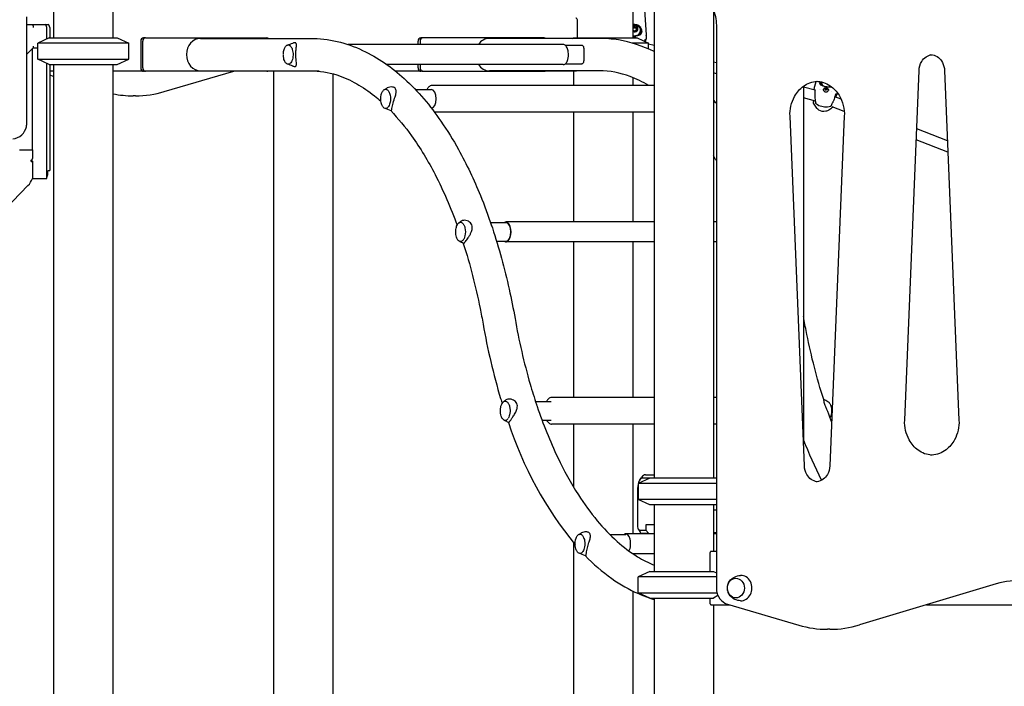
# Model space of a CAD drawing. Units: millimetres. Extents: x 167285 to 251385, y 22776 to 52476.
# Drawn here: x 219937 to 221413, y 41922 to 42921 of the extents above; entities that cross this region are included whole.
import ezdxf

# ---------------------------------------------------------------- set-up
doc = ezdxf.new("R2010")
doc.units = ezdxf.units.MM
doc.header["$LTSCALE"] = 15
doc.layers.add('P001', color=131, linetype='Continuous')

msp = doc.modelspace()

# ---------------------------------------------------------------- linework, layer by layer
at = {"layer": 'P001'}
for p, q in [((220887.93, 42993.98), (220887.93, 42233.98)), ((219987.93, 42963.78), (219987.93, 42893.98)), ((220076.93, 42950.78), (220076.93, 42893.98)), ((220856.36, 42950.78), (220856.36, 42893.98)), ((220872.95, 42943.54), (220876.08, 42898.66)), ((219947.95, 42767.67), (219947.95, 42925.67)), ((220976.93, 42935.39), (220976.93, 42233.98)), ((219947.95, 42913.98), (219955.58, 42913.98)), ((219955.6, 42913.98), (219955.58, 42913.98)), ((219955.6, 42913.98), (219975.26, 42913.98)), ((219975.26, 42913.98), (219979.76, 42913.98)), ((219977.55, 42892.16), (219977.55, 42909.38)), ((219982.05, 42909.38), (219982.05, 42893.98)), ((220772.83, 42919.38), (220772.83, 42893.98)), ((220858.34, 42910.63), (220856.36, 42909.22)), ((220856.36, 42907.94), (220858.31, 42909.42)), ((220858.34, 42910.63), (220858.31, 42909.42)), ((220858.31, 42909.42), (220861.53, 42908.25)), ((220861.56, 42909.46), (220858.34, 42910.63)), ((220861.56, 42909.46), (220861.53, 42908.25)), ((220861.84, 42906.2), (220861.53, 42908.25)), ((220862.06, 42906.36), (220861.56, 42909.46)), ((220868.63, 42909.45), (220868.63, 42909.45)), ((220869.71, 42911.26), (220869.71, 42911.26)), ((220981.41, 42912.99), (220981.41, 42068.98)), ((219981.43, 42893.98), (219964.43, 42886.05)), ((219981.43, 42893.98), (220083.43, 42893.98)), ((220083.43, 42893.98), (220100.43, 42886.05)), ((220125.86, 42893.98), (220122.87, 42893.98)), ((220125.86, 42893.98), (220307.73, 42893.98)), ((220208.14, 42893.28), (220372.79, 42893.28)), ((220541.56, 42893.98), (220538.56, 42893.98)), ((220723.42, 42893.98), (220541.56, 42893.98)), ((220805.81, 42893.28), (220641.15, 42893.28)), ((220765.9, 42893.28), (220767.2, 42893.98)), ((220767.2, 42893.98), (220862.86, 42893.98)), ((220856.36, 42905.51), (220859.34, 42904.42)), ((220858.13, 42893.98), (220858.14, 42894.26)), ((220859.34, 42904.42), (220862.06, 42906.36)), ((220862.86, 42893.98), (220879.86, 42886.05)), ((220867.97, 42904.16), (220867.99, 42905)), ((220868.4, 42898.4), (220868.4, 42898.4)), ((220869.77, 42904.12), (220869.76, 42903.73)), ((220876.13, 42897.21), (220876.03, 42892.49)), ((220876.03, 42892.27), (220876.03, 42892.49)), ((219947.95, 42869.7), (219957.23, 42879.24)), ((219956.2, 42726.38), (219956.2, 42878.17)), ((219956.97, 42878.98), (219964.43, 42878.98)), ((219964.43, 42861.9), (219964.43, 42886.05)), ((220100.43, 42886.05), (219964.43, 42886.05)), ((220100.43, 42861.9), (220100.43, 42886.05)), ((220118.54, 42888.98), (220118.54, 42848.98)), ((220121.53, 42848.98), (220121.53, 42888.98)), ((220751.94, 42883.98), (220429.47, 42883.98)), ((220534.23, 42883.98), (220534.23, 42888.98)), ((220537.23, 42888.98), (220537.23, 42883.98)), ((220754.75, 42882.98), (220779.51, 42882.98)), ((220879.86, 42886.05), (220855.82, 42886.05)), ((220873.79, 42890.28), (220873.79, 42890.28)), ((220873.85, 42890.49), (220873.85, 42890.49)), ((220873.9, 42890.7), (220873.9, 42890.7)), ((220874.09, 42890.35), (220874.09, 42890.35)), ((220874.1, 42890.56), (220874.1, 42890.56)), ((220874.87, 42890.88), (220874.17, 42890.59)), ((220879.86, 42877.29), (220879.86, 42886.05)), ((220887.93, 42882.48), (220879.86, 42884.72)), ((219981.43, 42853.98), (219964.43, 42861.9)), ((219964.43, 42861.9), (220100.43, 42861.9)), ((219977.55, 42683.42), (219977.55, 42855.79)), ((219981.43, 42853.98), (220083.43, 42853.98)), ((219982.05, 42853.98), (219982.05, 42694.94)), ((219987.93, 42853.98), (219987.93, 41123.98)), ((220076.93, 42853.98), (220076.93, 41123.98)), ((220083.43, 42853.98), (220100.43, 42861.9)), ((220751.94, 42853.98), (220487.57, 42853.98)), ((220534.23, 42848.98), (220534.23, 42853.98)), ((220537.23, 42853.98), (220537.23, 42848.98)), ((220754.75, 42854.98), (220779.51, 42854.98)), ((220981.41, 42856.53), (220976.93, 42857.77)), ((219987.93, 42843.98), (219982.05, 42843.98)), ((219987.93, 42836.33), (219982.05, 42838.11)), ((220122.87, 42843.98), (220076.93, 42843.98)), ((220125.86, 42843.98), (220122.87, 42843.98)), ((220307.73, 42843.98), (220125.86, 42843.98)), ((220153.87, 42813.39), (220257.85, 42843.98)), ((220208.14, 42844.68), (220372.79, 42844.68)), ((220386.06, 42843.98), (220307.73, 42843.98)), ((220317.36, 42843.98), (220317.36, 41123.98)), ((220406.36, 42840.19), (220406.36, 41123.98)), ((220538.56, 42843.98), (220500.71, 42843.98)), ((220541.56, 42843.98), (220538.56, 42843.98)), ((220541.56, 42843.98), (220723.42, 42843.98)), ((220805.81, 42844.68), (220641.15, 42844.68)), ((220770.82, 42843.98), (220723.42, 42843.98)), ((220767.36, 42843.98), (220767.36, 42822.57)), ((220856.36, 42834.46), (220856.36, 42822.57)), ((220981.41, 42840.25), (220976.93, 42841.49)), ((221263.7, 42320.73), (221285.32, 42845.14)), ((221323.47, 42845.14), (221345.09, 42320.73)), ((220887.93, 42822.57), (220555.19, 42822.57)), ((221112.08, 42821.63), (221112.08, 42285.21)), ((221129.29, 42815.49), (221112.08, 42820.27)), ((221127.84, 42815.89), (221128.47, 42819.58)), ((221128.92, 42821.25), (221128.91, 42821.21)), ((221128.94, 42821.56), (221130.97, 42828.85)), ((221136.08, 42826.63), (221136.08, 42826.63)), ((221136.44, 42827.6), (221136.35, 42827.06)), ((221138.35, 42827.95), (221138.15, 42826.78)), ((221138.15, 42826.78), (221138.82, 42826.76)), ((221138.22, 42827.3), (221138.37, 42828.19)), ((221138.44, 42826.33), (221138.24, 42825.15)), ((221138.35, 42827.95), (221138.8, 42827.94)), ((221138.89, 42826.32), (221138.44, 42826.33)), ((221145.16, 42816.01), (221145.64, 42818.71)), ((220110.7, 42807.14), (220107.2, 42807.14)), ((220530.23, 42816.57), (220554.33, 42816.57)), ((221130.21, 42798.95), (221112.08, 42803.98)), ((221130, 42815.29), (221130, 42815.29)), ((221135.77, 42816.26), (221135.77, 42816.26)), ((221137.63, 42816.75), (221137.63, 42816.75)), ((221141.83, 42816.97), (221141.66, 42816.47)), ((221144.49, 42816.97), (221143.96, 42817.94)), ((221144.97, 42815.56), (221145.11, 42816.88)), ((221145.04, 42815.95), (221144.99, 42815.78)), ((221145.04, 42815.95), (221145.02, 42815.99)), ((221145.14, 42815.93), (221145.04, 42815.95)), ((221145.14, 42815.93), (221145.37, 42817.81)), ((221145.16, 42816.01), (221145.14, 42815.93)), ((221146.06, 42815.79), (221145.16, 42816.01)), ((221146.31, 42816.59), (221146.53, 42817.53)), ((221147.03, 42816.34), (221147.86, 42817.01)), ((221149.51, 42815.65), (221149.49, 42815.13)), ((221153.39, 42814.05), (221153.39, 42814.05)), ((221168.46, 42802.07), (221159.18, 42805.69)), ((221159.5, 42808.16), (221159.5, 42808.16)), ((221159.63, 42807.83), (221159.85, 42807.79)), ((221159.9, 42808.09), (221159.7, 42808.12)), ((221162.21, 42809.23), (221162.26, 42809.52)), ((221162.68, 42811.99), (221162.26, 42809.52)), ((221127.63, 42794.58), (221127.63, 42794.58)), ((221130.67, 42798.83), (221130.67, 42798.83)), ((221130.86, 42797.59), (221130.86, 42797.59)), ((221139.37, 42791.47), (221143.31, 42790.79)), ((221139.37, 42791.47), (221143.31, 42790.79)), ((221152.54, 42791.44), (221152.54, 42791.44)), ((221173.1, 42783.41), (221154.82, 42790.55)), ((220554.23, 42788.57), (220554.33, 42788.57)), ((220887.93, 42782.57), (220558.81, 42782.57)), ((220767.36, 42782.57), (220767.36, 42618.04)), ((220856.36, 42782.57), (220856.36, 42618.04)), ((221113.44, 42252.18), (221091.82, 42776.58)), ((221173.21, 42776.58), (221151.59, 42252.18)), ((221327.81, 42739.79), (221281.72, 42757.8)), ((221328.52, 42722.67), (221281.04, 42741.23)), ((219936.53, 42726.35), (219956.2, 42726.35)), ((219956.2, 42726.35), (219956.2, 42713.08)), ((219954.2, 42708.48), (219954.2, 42710.78)), ((219955.05, 42710.99), (219955.05, 42709.09)), ((219955.05, 42709.09), (219956.2, 42709.09)), ((219956.2, 42709.09), (219956.2, 42683.42)), ((219979.54, 42694.94), (219982.05, 42694.94)), ((219949.49, 42672.54), (219297.51, 42001.86)), ((219956.2, 42683.42), (219977.55, 42683.42)), ((220595.36, 42616.6), (220598, 42618.59)), ((220642.9, 42617.04), (220666.34, 42617.04)), ((220887.93, 42618.04), (220666.77, 42618.04)), ((220981.41, 42618.04), (220976.93, 42618.04)), ((220651.99, 42589.04), (220666.34, 42589.04)), ((220887.93, 42588.04), (220666.77, 42588.04)), ((220767.36, 42588.04), (220767.36, 42354.91)), ((220856.36, 42588.04), (220856.36, 42354.91)), ((220981.41, 42588.04), (220976.93, 42588.04)), ((220710.25, 42348.91), (220733.63, 42348.91)), ((220887.93, 42354.91), (220734.49, 42354.91)), ((220981.41, 42354.91), (220976.93, 42354.91)), ((220719.97, 42320.91), (220733.63, 42320.91)), ((220887.93, 42314.91), (220734.49, 42314.91)), ((220767.36, 42314.91), (220767.36, 42220.39)), ((220856.36, 42314.91), (220856.36, 42150.38)), ((220981.41, 42314.91), (220976.93, 42314.91)), ((220881.43, 42233.98), (220864.43, 42226.05)), ((220866.59, 42231.22), (220869.47, 42235.31)), ((220881.43, 42233.98), (220870.92, 42233.98)), ((220875.25, 42238.98), (220887.93, 42238.98)), ((220981.41, 42233.98), (220881.43, 42233.98)), ((220863.42, 42218.98), (220863.42, 42160.78)), ((220864.43, 42226.05), (220864.43, 42201.9)), ((220981.41, 42226.05), (220864.43, 42226.05)), ((220881.43, 42193.98), (220864.43, 42201.9)), ((220981.41, 42201.9), (220864.43, 42201.9)), ((220981.41, 42193.98), (220881.43, 42193.98)), ((220887.93, 42193.98), (220887.93, 42093.98)), ((220976.93, 42193.98), (220976.93, 42123.98)), ((220981.41, 42185.98), (220976.93, 42185.98)), ((220864.47, 42156.69), (220867.36, 42152.61)), ((220865.92, 42155.78), (220875.92, 42155.78)), ((220887.93, 42163.78), (220875.92, 42163.78)), ((220875.92, 42163.78), (220875.92, 42155.78)), ((220875.92, 42155.78), (220880.25, 42150.78)), ((220821.62, 42149.38), (220845.64, 42149.38)), ((220887.93, 42150.38), (220846.08, 42150.38)), ((220880.25, 42150.78), (220870.25, 42150.78)), ((220880.25, 42150.78), (220887.93, 42150.78)), ((220981.41, 42151.98), (220976.93, 42151.98)), ((220981.41, 42150.38), (220976.93, 42150.38)), ((220767.36, 42136.67), (220767.36, 41123.98)), ((220887.93, 42120.38), (220856.5, 42120.38)), ((220971.46, 42119.38), (220971.46, 42093.98)), ((220981.41, 42123.98), (220973.46, 42123.98)), ((220881.43, 42093.98), (220864.43, 42086.05)), ((220864.43, 42061.9), (220864.43, 42086.05)), ((220981.41, 42086.05), (220864.43, 42086.05)), ((220881.43, 42093.98), (220977.09, 42093.98)), ((220977.09, 42093.98), (220981.41, 42091.65)), ((221396.01, 42074.08), (221195.78, 42013.69)), ((220856.36, 42064.41), (220856.36, 41123.98)), ((220881.43, 42053.98), (220864.43, 42061.9)), ((220864.43, 42061.9), (220982.33, 42061.9)), ((220881.43, 42053.98), (220977.09, 42053.98)), ((220887.93, 42053.98), (220887.93, 41123.98)), ((220971.46, 42053.98), (220971.46, 42048.58)), ((220983.85, 42057.62), (220977.09, 42053.98)), ((220973.46, 42043.98), (221000.94, 42043.98)), ((220976.93, 42043.98), (220976.93, 41123.98)), ((220998.11, 42044.81), (221104.92, 42013.39)), ((221296.19, 42043.98), (221667.36, 42043.98)), ((221151.59, 42007.14), (221148.09, 42007.14))]:
    msp.add_line(p, q, dxfattribs=at)
for points in [[(220966.93, 42950.64, -0.07615), (220975.52, 42938.45, -0.1170027), (220981.41, 42912.99)], [(220770.82, 42923.98, -0.0871171), (220771.08, 42923.93, -0.0793457), (220771.4, 42923.75, -0.0511884), (220771.67, 42923.48, -0.0417661), (220771.97, 42923.06, -0.0408204), (220772.3, 42922.39, -0.0550961), (220772.72, 42920.81, -0.038038), (220772.83, 42919.38)], [(220856.36, 42913.35, -0.3064306), (220865.85, 42910.21, -0.1687075), (220867.54, 42905.01)], [(220372.79, 42893.28, -0.1099889), (220451.19, 42875.32, -0.07621), (220513.57, 42832.91, -0.0569168), (220568.59, 42768.97, -0.0248405), (220594.78, 42726.66, -0.0299719), (220627.61, 42657.79, -0.0159691), (220644.53, 42612.26)], [(220887.93, 42873.54, 0.0728972), (220834.53, 42890.89, 0.0411263), (220805.81, 42893.28)], [(220856.36, 42897.33, 0.0646309), (220862.43, 42897.41, 0.0427583), (220865.22, 42898.06, 0.0472693), (220867.02, 42898.84, 0.0707645), (220868.53, 42899.97, 0.1163957), (220869.7, 42901.92, 0.0188633), (220869.82, 42902.34)], [(220856.36, 42894.67, -0.3321039), (220861.24, 42894.23, -0.0231912), (220861.49, 42893.98)], [(220869.82, 42902.34, 0.0167888), (220869.89, 42902.69, 0.0049451), (220869.91, 42902.81)], [(220874.86, 42890.66, 0.1739713), (220875.83, 42891.52, 0.1097351), (220876.02, 42892.2, 0.0086137), (220876.03, 42892.27)], [(220876.03, 42892.49, -0.1944331), (220875.52, 42891.31, -0.0987719), (220874.87, 42890.88)], [(220876.03, 42892.27), (220876.03, 42892.27, -0.0003558), (220876.03, 42892.26)], [(220876.09, 42898.57), (220876.09, 42898.57, -0.0177092), (220876.13, 42897.42)], [(220332.31, 42868.98, -0.0589759), (220333.04, 42875.32, -0.0350706), (220333.9, 42878.03, -0.04316), (220334.99, 42880.23, -0.0608214), (220336.4, 42882.02, -0.0606918), (220337.53, 42882.9, -0.0983051), (220339.07, 42883.44, -0.1314611), (220341, 42883.19, -0.074303), (220342.28, 42882.42, -0.0459876), (220343.19, 42881.53, -0.0376312), (220344.05, 42880.36, -0.0310416), (220344.84, 42878.92, -0.0363737), (220345.76, 42876.49, -0.0419082), (220346.58, 42872.61, -0.0772193), (220346.34, 42863.82, -0.0521654), (220345.13, 42859.69, -0.0664387), (220343.47, 42856.77, -0.081101), (220341.82, 42855.19, -0.2920283), (220337.65, 42854.99, -0.0674724), (220336.39, 42855.93, -0.0597144), (220335.09, 42857.56, -0.0481034), (220333.86, 42860.02, -0.0459664), (220332.81, 42863.71, -0.0421749), (220332.32, 42868.29)], [(220338.29, 42883.25), (220338.29, 42883.25, 0.0005165), (220346.65, 42886.22)], [(220346.65, 42851.73, 0.0524177), (220348.64, 42851.22, 0.0605048), (220349.84, 42851.2, 0.0992488), (220350.76, 42851.48, 0.1558835), (220351.53, 42852.32, 0.0299759), (220351.65, 42852.63, 0.0419559), (220351.82, 42853.32, 0.0278465), (220351.9, 42854.14, 0.0178166), (220351.91, 42855.14, 0.015676), (220351.81, 42856.98, 0.0021173), (220351.37, 42861.76, -0.043119), (220351.25, 42874.68, -0.0056011), (220351.53, 42877.99, 0.0040762), (220351.82, 42881.07, 0.0128572), (220351.92, 42882.76, 0.0289992), (220351.89, 42884.14, 0.0510677), (220351.7, 42885.18, 0.1056544), (220351.23, 42886.09, 0.1361055), (220350.39, 42886.63, 0.0637388), (220349.68, 42886.77, 0.0468167), (220348.8, 42886.75, 0.0424453), (220347.4, 42886.46, 0.0160084), (220346.65, 42886.22)], [(220751.94, 42853.98, 0.1487152), (220754.49, 42854.79, 0.0602064), (220755.72, 42855.85, 0.0403744), (220756.67, 42857.05, 0.0328096), (220757.51, 42858.5, 0.0435395), (220758.63, 42861.38, 0.0480746), (220759.54, 42866.1, 0.0747359), (220759.12, 42874.63, 0.037154), (220758.23, 42877.79, 0.0471546), (220756.96, 42880.44, 0.0511755), (220755.72, 42882.1, 0.1002437), (220753.73, 42883.58, 0.1050101), (220751.94, 42883.98)], [(220779.51, 42882.98, -0.138587), (220780.85, 42882.63, -0.1254792), (220781.68, 42881.75, -0.0336556), (220781.9, 42881.29, -0.0319917), (220782.14, 42880.58, -0.0221317), (220782.32, 42879.78, -0.021803), (220782.49, 42878.42, -0.012276), (220782.59, 42876.84, -0.0077789), (220782.65, 42874.41, -0.0025207), (220782.67, 42868.98, -0.0025207), (220782.65, 42863.54, -0.0104295), (220782.57, 42860.56, -0.0137446), (220782.44, 42859.06, -0.0243099), (220782.24, 42857.76, -0.0266048), (220782.03, 42857, -0.0922639), (220781.41, 42855.81, -0.1893944), (220780, 42855.01, -0.0415973), (220779.51, 42854.98)], [(220874.05, 42890.18, 0.0166014), (220873.9, 42889.58, 0.0152525), (220873.77, 42888.89)], [(220874, 42891.01, -0.087605), (220874.1, 42890.57, -0.0813213), (220874.05, 42890.18)], [(220874.73, 42891.75, 0.0228294), (220874.69, 42891.7, 0.0135649), (220874.64, 42891.63, 0.0254637), (220874.49, 42891.37, 0.0193259), (220874.34, 42891.04, 0.0208049), (220874.16, 42890.54, 0.0118278), (220874.06, 42890.2)], [(220874.1, 42890.35), (220874.1, 42890.35, 0.0002787), (220874.86, 42890.66)], [(220874.34, 42888.62, 0.0060984), (220874.49, 42889.07, 0.0081258), (220874.62, 42889.5, 0.0184426), (220874.77, 42890.07, 0.0245374), (220874.85, 42890.52, 0.0080885), (220874.86, 42890.61, 0.0052743), (220874.86, 42890.66)], [(221285.32, 42845.14, -0.1251877), (221289.25, 42858.53, -0.1066015), (221295.82, 42865.61, -0.1255248), (221304.39, 42868.82)], [(221302.64, 42868.91, -0.1425303), (221312.31, 42866.04, -0.1030535), (221318.79, 42859.7, -0.113487), (221323.18, 42848.19, -0.0258597), (221323.47, 42845.14)], [(220346.65, 42851.73), (220346.65, 42851.73, 0.0005187), (220338.29, 42854.7)], [(220372.79, 42844.68, -0.0773385), (220412.36, 42838.44, -0.051811), (220442.22, 42825.32, -0.0398983), (220468.71, 42807.34, -0.0137365), (220478.55, 42799.05)], [(220771.83, 42844.68, -0.0276591), (220771.65, 42844.44, -0.0289855), (220771.49, 42844.28, -0.0339517), (220771.33, 42844.15, -0.0392279), (220771.17, 42844.06, -0.0886893), (220770.88, 42843.98, -0.0219374), (220770.82, 42843.98)], [(220879.95, 42822.57, 0.0469071), (220852.04, 42836.15, 0.089404), (220805.81, 42844.68)], [(220483.74, 42816.59, 0.0024885), (220487.01, 42818.33, 0.000651), (220488.1, 42818.92)], [(220493.83, 42784.7, 0.1168462), (220494.04, 42784.67, 0.2040488), (220494.27, 42784.81, 0.0762185), (220494.4, 42785.06, 0.0381452), (220494.56, 42785.59, 0.0182933), (220494.96, 42787.93, -0.0308597), (220496.8, 42796.03, -0.0093526), (220499.89, 42805.85, 0.0103191), (220500.68, 42808.66, 0.0131257), (220501.09, 42810.43, 0.0393035), (220501.47, 42813.33, 0.0444454), (220501.4, 42815.21, 0.0948725), (220500.66, 42817.47, 0.1415843), (220498.52, 42819.54, 0.0828281), (220496.1, 42820.36, 0.1659311), (220488.1, 42818.92)], [(220555.19, 42822.57, 0.110404), (220552.6, 42821.97, 0.0787309), (220550.49, 42820.51, 0.029896), (220549.59, 42819.56, 0.0315289), (220548.56, 42818.17, 0.027086), (220547.64, 42816.57)], [(221091.82, 42776.58, -0.1364421), (221098.64, 42806.23, -0.1102349), (221112.05, 42821.6, -0.1455094), (221132.52, 42828.96)], [(221128.49, 42819.7), (221128.49, 42819.7, -0.0219955), (221128.88, 42821.35)], [(221130.77, 42829, -0.151051), (221151.96, 42822.32, -0.1081826), (221165.39, 42807.97, -0.1468662), (221173.21, 42776.58)], [(221136.08, 42826.63, 0.0160044), (221136.08, 42826.35, 0.0144478), (221136.09, 42826.16, 0.0056483), (221136.09, 42826.11)], [(221136.09, 42826.11, 0.1795748), (221136.88, 42824.41, 0.0552879), (221137.68, 42823.75, 0.0372464), (221138.78, 42823.15, 0.0199692), (221139.85, 42822.71, 0.0141544), (221141.1, 42822.29, 0.0163256), (221143.26, 42821.71, 0.0307503), (221149.81, 42820.59, 0.0156231), (221152.03, 42820.42, 0.0284083), (221154.21, 42820.44, 0.0053316), (221154.49, 42820.47)], [(221141.83, 42816.97, -0.1458516), (221142.92, 42818.52, -0.1087985), (221144.4, 42819.25, -0.2169924), (221147.97, 42818.57, -0.1109602), (221149.08, 42817.33, -0.1328816), (221149.51, 42815.65)], [(221130.3, 42796.7, 0.0302875), (221130.34, 42797.07, 0.022191), (221130.34, 42797.56, 0.0175285), (221130.28, 42798.36, 0.008467), (221130.17, 42799.26, 0.0019281), (221129.79, 42801.79, -0.0146763), (221129.4, 42805.06, -0.0265878), (221129.27, 42808.92, -0.0247682), (221129.45, 42811.49, -0.0119888), (221129.59, 42812.43)], [(221129.67, 42815.01, 0.0330739), (221129.61, 42815.27, 0.0129941), (221129.58, 42815.35, 0.0096843), (221129.57, 42815.38, 0.0035018), (221129.57, 42815.39)], [(221129.59, 42812.43, 0.0288355), (221129.73, 42813.67, 0.0239735), (221129.74, 42814.36, 0.0248714), (221129.7, 42814.84, 0.0077864), (221129.68, 42814.93)], [(221129.59, 42812.43), (221129.59, 42812.43, -0.0003858), (221129.59, 42812.43)], [(221129.68, 42814.93, -0.0986385), (221129.7, 42815.52, -0.0815757), (221129.9, 42816.02)], [(221141.69, 42816.8, 0.1361507), (221141.84, 42815.46, 0.0793931), (221142.34, 42814.61, 0.0794967), (221143.29, 42813.78, 0.0918261), (221144.92, 42813.13, 0.0843015), (221146.68, 42813.07, 0.0526841), (221147.6, 42813.29, 0.0862733), (221148.65, 42813.89, 0.1794368), (221149.58, 42815.45)], [(221159.53, 42807.29, -0.0179617), (221159.23, 42805.87, -0.0318932), (221158.1, 42802.33, -0.0230602), (221156.53, 42798.77, -0.0064313), (221155.78, 42797.31, 0.0038027), (221154.59, 42795.07, 0.0086838), (221154.18, 42794.25, 0.0219777), (221153.8, 42793.35, 0.0325065), (221153.63, 42792.8, 0.0098634), (221153.61, 42792.7)], [(221160.27, 42809.67, 0.0240235), (221160.11, 42809.34, 0.0272069), (221159.86, 42808.69, 0.0251951), (221159.61, 42807.75, 0.0086732), (221159.53, 42807.35)], [(221159.53, 42807.29), (221159.53, 42807.29, -0.0011985), (221159.53, 42807.29)], [(221159.83, 42809.44), (221159.83, 42809.44, -0.0004989), (221159.83, 42809.44)], [(221159.85, 42807.79), (221159.85, 42807.79, 0.0003238), (221160.84, 42807.99)], [(221159.86, 42805.43, 0.0093844), (221160.19, 42806.13, 0.0092042), (221160.41, 42806.64, 0.0224459), (221160.7, 42807.42, 0.0206218), (221160.83, 42807.92, 0.0042104), (221160.84, 42807.99)], [(221159.95, 42808.95, -0.0138221), (221159.95, 42808.81, -0.0157206), (221159.95, 42808.6, -0.0166363), (221159.93, 42808.33, -0.0116259), (221159.9, 42808.09)], [(221160.89, 42808.29), (221160.89, 42808.29, -0.0002926), (221159.9, 42808.09)], [(221160.44, 42810.78, -0.139616), (221160.37, 42809.89, -0.0401944), (221160.27, 42809.67)], [(221160.53, 42810.07, 0.0114542), (221160.52, 42810.05, 0.0244885), (221160.46, 42809.98, 0.0170563), (221160.4, 42809.89, 0.0198685), (221160.3, 42809.72, 0.0021851), (221160.29, 42809.7)], [(221160.84, 42807.99, 0.1201697), (221161.68, 42808.37, 0.096999), (221162.06, 42808.81, 0.0731713), (221162.19, 42809.17, 0.0096969), (221162.21, 42809.23)], [(221162.26, 42809.52, -0.1522822), (221161.88, 42808.8, -0.0944091), (221161.34, 42808.43, -0.0557444), (221160.89, 42808.29)], [(221162.21, 42809.23), (221162.21, 42809.23, -0.0015719), (221162.19, 42809.16)], [(220981.41, 42795.89), (220981.41, 42795.89, 0.0045281), (220976.93, 42801.28)], [(221127.63, 42794.58, -0.0475922), (221127.33, 42795.52, -0.0275298), (221127.21, 42796.24, -0.02984), (221127.16, 42797.31, -0.0240347), (221127.23, 42798.48, -0.0170084), (221127.38, 42799.55)], [(221127.39, 42799.61), (221127.39, 42799.61, 0.0022483), (221127.41, 42799.73)], [(221130.18, 42796.33, 0.0223861), (221130.19, 42796.34, 0.0234033), (221130.2, 42796.37, 0.0183081), (221130.23, 42796.42, 0.0166296), (221130.25, 42796.49, 0.019314), (221130.28, 42796.61, 0.0131762), (221130.3, 42796.7)], [(221130.91, 42795.27, -0.0804711), (221130.51, 42795.71, -0.0991842), (221130.3, 42796.27, -0.0832889), (221130.3, 42796.7)], [(221130.3, 42796.7, 0.1239368), (221130.35, 42796.06, 0.0678379), (221130.54, 42795.67, 0.0736248), (221130.91, 42795.27)], [(221155.42, 42789.81), (221155.42, 42789.81, -0.0833879), (221149.93, 42785.63)], [(221153.61, 42792.7, -0.1326298), (221153.31, 42792.07, -0.0668005), (221152.99, 42791.77, -0.0655088), (221152.56, 42791.55)], [(221152.56, 42791.55, 0.1294176), (221153.3, 42792.05, 0.1363396), (221153.61, 42792.7)], [(221153.61, 42792.7, 0.0224586), (221153.59, 42792.54, 0.0226333), (221153.59, 42792.42, 0.0206459), (221153.59, 42792.35, 0.0167294), (221153.59, 42792.32, 0.015447), (221153.6, 42792.31, 0.0091172), (221153.6, 42792.31)], [(221155.74, 42790.2), (221155.74, 42790.2, -0.0257389), (221155.42, 42789.82)], [(221155.42, 42789.82), (221155.42, 42789.82, -0.0004904), (221155.42, 42789.81)], [(220493.83, 42784.7), (220493.83, 42784.7, 0.0009791), (220484.24, 42788.32)], [(220493.24, 42784.92, -0.0365746), (220524.55, 42747.09, -0.0364031), (220559.71, 42689.21, -0.0326875), (220592.73, 42613.17)], [(221131.41, 42788.8), (221131.41, 42788.8, -0.000575), (221131.4, 42788.81)], [(221149.93, 42785.62, -0.0654381), (221145.5, 42783.96, -0.2076523), (221134.81, 42785.89, -0.0525639), (221131.88, 42788.32, -0.0072709), (221131.44, 42788.76)], [(221149.93, 42785.63), (221149.93, 42785.63, -0.000271), (221149.93, 42785.62)], [(219926.72, 42742.71, 0.1786545), (219940.16, 42748.72, 0.1402866), (219947.11, 42760.86, 0.0620793), (219947.95, 42767.67)], [(220981.41, 42709.95), (220981.41, 42709.95, 0.0045387), (220976.93, 42717.56)], [(220601.76, 42590.75, -0.058321), (220600.56, 42589.53, -0.0728734), (220599.3, 42588.8, -0.2216801), (220596.1, 42589, -0.0496424), (220595.24, 42589.56, -0.0560679), (220594.07, 42590.75, -0.0501202), (220592.87, 42592.63, -0.0396807), (220591.87, 42595.05, -0.045471), (220590.93, 42599.19, -0.0861352), (220591.28, 42608.85, -0.035073), (220592.09, 42611.68, -0.069894), (220593.83, 42615.01, -0.0744564), (220595.41, 42616.64, -0.0932151), (220596.96, 42617.41, -0.1736158), (220599.46, 42617.2, -0.0876325), (220601.02, 42616.14, -0.0421455), (220601.93, 42615.11, -0.0386669), (220602.86, 42613.65, -0.0319668), (220603.66, 42611.88, -0.035998), (220604.53, 42608.99, -0.107863), (220604.52, 42597.06, -0.0490582), (220603.31, 42593.36, -0.0478979), (220602.05, 42591.12)], [(220605.38, 42588.89, 0.013185), (220609.12, 42594.01, 0.0181698), (220611.59, 42597.92, 0.0260397), (220613.51, 42601.65, 0.036107), (220614.85, 42605.35, 0.0301806), (220615.34, 42607.59, 0.0810985), (220615.33, 42611.68, 0.1894544), (220611.57, 42617.89, 0.1712146), (220603.74, 42620.51, 0.1581936), (220598, 42618.59)], [(220644.53, 42612.26), (220644.53, 42612.26, -0.0011048), (220645.62, 42609.01)], [(220666.77, 42618.04, 0.0812959), (220665.42, 42617.81, 0.0575167), (220664.37, 42617.32, 0.0213845), (220663.96, 42617.04)], [(220645.62, 42609.01, -0.0257946), (220670.8, 42517.3, -0.0108363), (220679.57, 42473.21)], [(220602.25, 42585.68), (220602.25, 42585.68, 0.0017666), (220596.04, 42589.03)], [(220602.09, 42585.77, -0.0279313), (220627.22, 42488.48, -0.0060248), (220631.71, 42464.75)], [(220602.25, 42585.68, 0.1521596), (220602.41, 42585.65, 0.0773696), (220602.55, 42585.69, 0.0483888), (220602.7, 42585.77, 0.0197139), (220602.8, 42585.84, 0.0186564), (220602.95, 42585.97, 0.018982), (220603.21, 42586.22, 0.0111087), (220603.5, 42586.54, 0.0081192), (220603.94, 42587.07, 0.004095), (220604.46, 42587.71, 0.0043271), (220605.38, 42588.89)], [(220663.96, 42589.04, 0.0486285), (220664.89, 42588.48, 0.0664278), (220666.04, 42588.1, 0.0439774), (220666.77, 42588.04)], [(220631.71, 42464.75, 0.0290521), (220658.04, 42353.03, 0.0020903), (220660.19, 42345.96)], [(220679.57, 42473.21, 0.0266698), (220702.26, 42374.89, 0.0096467), (220711.76, 42344.31)], [(221112.58, 42473.21), (221112.58, 42473.21, 0.0006583), (221112.08, 42475.99)], [(221142.31, 42351.84, -0.0280234), (221117.08, 42449.4, -0.0060433), (221112.58, 42473.21)], [(220669.02, 42322.99, -0.0543305), (220667.84, 42321.67, -0.068358), (220666.6, 42320.82, -0.235453), (220663.22, 42320.79, -0.0585582), (220662.21, 42321.43, -0.054744), (220661.07, 42322.58, -0.0507802), (220659.86, 42324.45, -0.0399689), (220658.85, 42326.88, -0.0459337), (220657.89, 42331.05, -0.0799062), (220658.11, 42340.08, -0.0338286), (220658.86, 42342.99, -0.0659967), (220660.51, 42346.48, -0.0791644), (220662.26, 42348.42, -0.091706), (220663.81, 42349.25, -0.1913927), (220666.57, 42349.01, -0.0900428), (220668.25, 42347.74, -0.0315167), (220668.94, 42346.92, -0.0384923), (220669.86, 42345.45, -0.0318344), (220670.66, 42343.65, -0.0598853), (220671.93, 42338.27, -0.0830316), (220671.51, 42329.02, -0.0496137), (220670.29, 42325.24, -0.0367774), (220669.29, 42323.4)], [(220662.37, 42348.5), (220662.37, 42348.5, 0.0003568), (220665.16, 42350.59)], [(220673.06, 42321, 0.0047351), (220675.58, 42324.56, 0.0181733), (220678.87, 42329.63, 0.0191118), (220680.59, 42332.8, 0.0270297), (220681.94, 42335.93, 0.0260873), (220682.62, 42338.16, 0.0744252), (220683.06, 42342.18, 0.1937704), (220680.08, 42348.67, 0.0690564), (220677.28, 42350.72, 0.1419322), (220670.18, 42352.36, 0.144467), (220665.16, 42350.59)], [(220734.49, 42354.91, 0.110404), (220731.9, 42354.31, 0.0787309), (220729.79, 42352.85, 0.029896), (220728.89, 42351.9, 0.0315289), (220727.86, 42350.51, 0.027086), (220726.94, 42348.91)], [(221142.18, 42352.25), (221142.18, 42352.25, 0.0017861), (221148.51, 42348.94)], [(221148.41, 42333.63, 0.0115754), (221147.56, 42335.89, 0.0052733), (221146.67, 42338.06, -0.0014977), (221145.46, 42340.91, -0.0070507), (221144.62, 42343, -0.0163741), (221143.71, 42345.61, -0.0296704), (221142.81, 42349.28, 0.0041859), (221142.49, 42351.1, 0.0151395), (221142.37, 42351.62, 0.0111077), (221142.31, 42351.84)], [(221148.51, 42348.94, -0.0737397), (221149.88, 42347.93, -0.039365), (221150.73, 42346.95, -0.0317757), (221151.49, 42345.78, -0.0348474), (221152.38, 42343.91, -0.0380182), (221153.29, 42340.94, -0.1067495), (221153.34, 42329.12, -0.0452885), (221152.25, 42325.6, -0.0208205), (221151.7, 42324.41)], [(220711.76, 42344.31, 0.000811), (220712.26, 42342.82, 0.0009809), (220712.81, 42341.19)], [(220712.81, 42341.19, 0.0299412), (220743.67, 42264.61, 0.0311928), (220774.61, 42208.72, 0.0305795), (220802.84, 42169.99, 0.0368978), (220832.63, 42139, 0.0437653), (220863.26, 42116.04, 0.0399083), (220887.93, 42103.49)], [(221154.28, 42317.42), (221154.28, 42317.42, -0.005824), (221148.41, 42333.63)], [(220669.75, 42317.37, 0.0013821), (220664.74, 42320, 0.0005818), (220663.07, 42320.87)], [(220669.75, 42317.37, 0.1591823), (220669.93, 42317.34, 0.0653104), (220670.05, 42317.38, 0.0537553), (220670.21, 42317.47, 0.0277852), (220670.36, 42317.58, 0.0179579), (220670.53, 42317.73, 0.0126819), (220670.7, 42317.92, 0.0126554), (220671, 42318.26, 0.0072773), (220671.33, 42318.68, 0.0049025), (220671.84, 42319.34, 0.0034848), (220672.73, 42320.55, 0.00091), (220673.06, 42321)], [(220726.94, 42320.91, 0.032311), (220728.06, 42319, 0.0321376), (220729.11, 42317.66, 0.0707607), (220731.12, 42315.93, 0.1041195), (220733.66, 42314.97, 0.036296), (220734.49, 42314.91)], [(221304.39, 42268.36, -0.1461922), (221283.93, 42275.71, -0.1101991), (221270.52, 42291.09, -0.1368608), (221263.7, 42320.73)], [(221345.09, 42320.73, -0.1344992), (221338.48, 42291.46, -0.1061396), (221325.66, 42276.3, -0.1493191), (221304.75, 42268.38, -0.0146081), (221302.64, 42268.32)], [(221139.26, 42230.59), (221139.26, 42230.59, -0.0248172), (221112.08, 42291.69)], [(221132.52, 42228.49, -0.1324616), (221123.54, 42231.99, -0.1063538), (221117.1, 42239.26, -0.1205394), (221113.44, 42252.18)], [(221151.59, 42252.18, -0.1220646), (221147.82, 42239.06, -0.1004772), (221141.71, 42232.14, -0.1403086), (221132.19, 42228.46, -0.020598), (221130.77, 42228.41)], [(220770.58, 42142.32, -0.0472977), (220771.78, 42145.54, -0.0490346), (220772.99, 42147.53, -0.095847), (220774.91, 42149.3, -0.0889858), (220776.32, 42149.82, -0.1499971), (220778.5, 42149.54, -0.0684244), (220779.68, 42148.81, -0.0538362), (220780.82, 42147.64, -0.042774), (220781.86, 42146.05, -0.0436111), (220782.96, 42143.5, -0.0420853), (220783.86, 42139.76, -0.077511), (220783.86, 42131, -0.0443885), (220782.88, 42127.05, -0.0613753), (220781.31, 42123.79, -0.0464892), (220780.25, 42122.47, -0.0746245), (220778.83, 42121.38, -0.2645241), (220775.05, 42121.38, -0.0886377), (220773.38, 42122.76, -0.0549741), (220772.1, 42124.6, -0.0342656), (220771.23, 42126.47, -0.0410873), (220770.29, 42129.63, -0.1029444), (220770.28, 42141.09, -0.0066273), (220770.42, 42141.71)], [(220775.07, 42149.38, 0.0024219), (220778.2, 42151.09, 0.0006346), (220779.25, 42151.67)], [(220785.28, 42117.43, 0.1179724), (220785.53, 42117.39, 0.1623603), (220785.73, 42117.47, 0.1000844), (220785.89, 42117.71, 0.0458028), (220786.03, 42118.11, 0.0210126), (220786.16, 42118.7, 0.0080401), (220786.57, 42121.51, -0.0297426), (220788.17, 42129.27, -0.0082127), (220789.27, 42133.15, -0.001077), (220790.48, 42137.11, 0.0050953), (220791.34, 42140.02, 0.0133772), (220792.05, 42142.81, 0.0160733), (220792.39, 42144.58, 0.0405198), (220792.6, 42147.08, 0.0557926), (220792.38, 42148.96, 0.205482), (220790.06, 42152.22, 0.0646409), (220788.46, 42152.93, 0.0635422), (220786.06, 42153.32, 0.1369512), (220779.25, 42151.67)], [(220846.08, 42150.38, 0.0812959), (220844.72, 42150.15, 0.0575167), (220843.68, 42149.66, 0.0213845), (220843.26, 42149.38)], [(220785.28, 42117.43), (220785.28, 42117.43, 0.0011043), (220775.59, 42121.14)], [(220784.61, 42117.69, 0.0453985), (220824.63, 42083.32, 0.0503569), (220864.53, 42060.62, 0.0212902), (220880.47, 42054.42)], [(220973.46, 42123.98, 0.0871171), (220973.2, 42123.93, 0.0793457), (220972.89, 42123.75, 0.0511884), (220972.62, 42123.48, 0.0417661), (220972.32, 42123.06, 0.0408204), (220971.99, 42122.39, 0.0550961), (220971.57, 42120.81, 0.038038), (220971.46, 42119.38)], [(221017.72, 42049.98, -0.2118728), (221002.31, 42057.32, -0.1664619), (220997.97, 42068.25, -0.1643516), (221001.21, 42079.19, -0.2365838), (221017.72, 42087.97)], [(220981.41, 42068.98, 0.1634791), (220986.75, 42052.77, 0.14754), (220997.19, 42045.1, 0.011697), (220998.11, 42044.81)], [(220881.81, 42053.98), (220881.81, 42053.98, 0.008397), (220887.93, 42052.06)], [(220971.46, 42048.58, 0.0506804), (220971.65, 42046.71, 0.0455404), (220972.02, 42045.48, 0.0518374), (220972.44, 42044.69, 0.047886), (220972.75, 42044.32, 0.0685664), (220973.07, 42044.08, 0.0776268), (220973.34, 42043.99, 0.0446085), (220973.46, 42043.98)]]:
    msp.add_lwpolyline(points, format="xyb", dxfattribs=at)
msp.add_lwpolyline([(220479.13, 42809.2, -0.046208), (220480.29, 42812.48, -0.0586428), (220481.71, 42814.83, -0.0927764), (220483.56, 42816.49, -0.0758472), (220484.77, 42816.97, -0.1509192), (220486.96, 42816.8, -0.0706349), (220488.15, 42816.12, -0.0558235), (220489.3, 42815.01, -0.0442345), (220490.36, 42813.47, -0.0448173), (220491.49, 42810.97, -0.0366186), (220492.31, 42807.94, -0.091701), (220492.41, 42797.68, -0.0357931), (220491.61, 42794.53, -0.0596777), (220490.08, 42791.19, -0.0448932), (220489.04, 42789.82, -0.0720292), (220487.64, 42788.66, -0.278528), (220483.66, 42788.58, -0.0884849), (220481.98, 42789.98, -0.0558279), (220480.68, 42791.88, -0.0348241), (220479.78, 42793.87, -0.0340839), (220478.99, 42796.5, -0.1090564), (220478.98, 42808.58, -0.0067936)], format="xyb", close=True, dxfattribs=at)
for centre, radius, start, end in [((220851.79, 42894.15), 24.31, 345.70722, 355.54766), ((220107.23, 42959.28), 152.14, 258.51403, 269.98905), ((220110.61, 42959.97), 152.83, 270.03361, 286.44354), ((221146.75, 42810.51), 13.38, 338.84085, 348.30476), ((221133.59, 42815.33), 29.26, 339.32842, 347.84234), ((221146.44, 42802.74), 20.5, 203.70534, 222.80103), ((221142.22, 42809.15), 17.91, 230.83497, 260.85466), ((221142.22, 42809.15), 17.91, 230.83497, 260.85466), ((221146.53, 42808.44), 17.94, 259.67772, 289.64701), ((221146.53, 42808.44), 17.94, 259.67772, 289.64701), ((221208.31, 42492.31), 566.41, 197.97986, 219.25728), ((221439.48, 41930.45), 150.07, 90.71364, 106.8388), ((221148.18, 42159.97), 152.83, 253.55646, 269.96639), ((221151.49, 42160.03), 152.89, 270.03607, 286.83784)]:
    msp.add_arc(centre, radius, start, end, dxfattribs=at)
for centre, major_axis, ratio, start_param, end_param in [((219955.58, 42909.38), (0, -4.6), 0.5, 1.5707963, 3.136167), ((219975.25, 42909.38), (0, 4.6), 0.5, -1.5707963, -0.0054257), ((219979.75, 42909.38), (0, -4.6), 0.5, 1.5707963, 3.136167), ((220858.77, 42904.35), (11, -0.23), 0.9056488, -0.3863937, 1.8112824), ((220858.84, 42907.53), (-5, 0.1), 0.9056488, 1.0693917, 5.2512806), ((220858.79, 42905.19), (-9.2, 0.19), 0.9056488, 1.9329375, 4.1860742), ((220122.87, 42888.98), (0, 5), 0.8660254, 0, 1.5707963), ((220125.86, 42888.98), (0, -5), 0.8660254, 3.1415927, 4.712389), ((220208.14, 42868.98), (0, -24.3), 0.8660254, 3.1415927, 6.2831853), ((220307.73, 42888.98), (0, -5), 0.8660254, 2.606066, 3.1415927), ((220538.56, 42888.98), (0, -5), 0.8660254, 3.1415927, 4.712389), ((220541.56, 42888.98), (0, 5), 0.8660254, 0, 1.5707963), ((220641.15, 42868.98), (0, 24.3), 0.8660254, 0, 0.9055106), ((220723.42, 42888.98), (0, 5), 0.8660254, -0.5355267, 0), ((220858.79, 42905.19), (-8.75, 0.18), 0.9056488, 1.3073192, 3.1415927), ((220858.41, 42889.53), (-5.89, 0.8), 0.7910183, 4.6675457, 4.8655787), ((220858.77, 42904.35), (-9.2, 0.19), 0.9056488, 2.2731223, 3.1415927), ((220863.13, 42897.48), (13, -0.27), 0.9056488, 0, 0.017676), ((219956.68, 42881.38), (0, -2.4), 0.5, 0.4750562, 1.5707963), ((220122.87, 42848.98), (0, 5), 0.8660254, 1.5707963, 3.1415927), ((220125.86, 42848.98), (0, -5), 0.8660254, -1.5707963, 0), ((220538.56, 42848.98), (0, -5), 0.8660254, -1.5707963, 0), ((220541.56, 42848.98), (0, 5), 0.8660254, 1.5707963, 3.1415927), ((220641.15, 42868.98), (0, 24.3), 0.8660254, 2.2360821, 3.1415927), ((220307.73, 42848.98), (0, -5), 0.8660254, 0, 0.5355267), ((220723.42, 42848.98), (0, 5), 0.8660254, 3.1415927, 3.6771193), ((221141.29, 42817.38), (12.81, -2.2), 0.8042856, 3.1303964, 3.1415927), ((221147.29, 42825.74), (10.84, -1.86), 0.8042856, 3.0353129, 3.4483681), ((221147.29, 42825.74), (-9.07, 1.56), 0.8042856, 0, 0.07085), ((221147.29, 42825.74), (-9.07, 1.56), 0.8042856, 0.2886717, 0.5796536), ((221147.49, 42826.91), (-9.07, 1.56), 0.8042856, 0.0379756, 0.07085), ((221147.49, 42826.91), (-9.07, 1.56), 0.8042856, 0.2886717, 0.8490643), ((221147.49, 42826.91), (-8.62, 1.48), 0.8042856, 0.0429962, 0.9378966), ((221144.83, 42813.81), (1.27, 5.85), 0.0723313, 0.5930851, 0.8347219), ((221145.11, 42813.39), (-5.63, 1.91), 0.8953225, -1.565397, -1.367364), ((221147.49, 42826.91), (-8.62, 1.48), 0.8042856, 2.2039797, 2.4475235), ((221147.49, 42826.91), (-9.07, 1.56), 0.8042856, 2.2928062, 2.4538576), ((221147.29, 42825.74), (-9.07, 1.56), 0.8042856, 2.5620273, 2.5882781), ((220554.33, 42802.57), (0, 14), 0.5, 3.1415927, 6.2831853), ((221145.95, 42813.78), (-0.41, 5.93), 0.4101335, 0.7647578, 0.9627908), ((221145.14, 42813.4), (5.78, -1.57), 0.5661875, 1.7272215, 1.9688583), ((221145.31, 42814.03), (-5.77, 1.59), 0.6180499, -1.4116343, -1.1699975), ((221144.83, 42813.81), (1.27, 5.85), 0.0723313, 1.0348701, 1.276507), ((221145.41, 42814.49), (5.78, -1.42), 0.1575627, 1.5188086, 1.7168416), ((221145.14, 42813.4), (5.78, -1.57), 0.5661875, 1.2854364, 1.5270733), ((221145.31, 42814.03), (-5.77, 1.59), 0.6180499, 4.4297659, 4.6714028), ((221144.57, 42814.1), (2.98, 5.15), 0.3276264, -0.9920725, -0.7940395), ((219954.2, 42713.08), (0, -2.3), 0.8660254, 0, 1.5707963), ((219954.2, 42713.08), (0, 4.6), 0.8660254, 3.1415927, 3.6651914), ((219953.05, 42713.08), (0, 4.6), 0.8660254, 3.4344354, 3.6651914), ((219953.56, 42694.94), (0, -30), 0.8660254, 1.1766724, 1.5707963), ((219932.21, 42694.94), (0, -30), 0.8660254, 0.7277472, 1.1766724), ((220666.34, 42603.04), (0, 14.51), 0.5, 2.8769413, 6.5478367), ((220666.34, 42603.04), (0, 14.51), 0.5, 2.8769413, 6.5478367), ((220666.34, 42603.04), (0, 14), 0.5, 3.1415927, 6.2831853), ((220870.92, 42218.98), (0, -15), 0.5, 3.1415927, 4.712389), ((220875.25, 42218.98), (0, -20), 0.5, 3.1415927, 3.7570724), ((220865.92, 42160.78), (0, -5), 0.5, -1.5707963, 0), ((220845.64, 42135.38), (0, 14.51), 0.5, 3.8725427, 6.5478369), ((220870.25, 42160.78), (0, -10), 0.5, -0.6154797, 0), ((221010.69, 42068.98), (0, -14.7), 0.8660254, 3.1415927, 9.424778), ((221018.19, 42068.98), (0, -19), 0.8660254, -0.0281691, 3.1697618)]:
    msp.add_ellipse(centre, major_axis=major_axis, ratio=ratio, start_param=start_param, end_param=end_param, dxfattribs=at)

doc.saveas('drawing.dxf')
